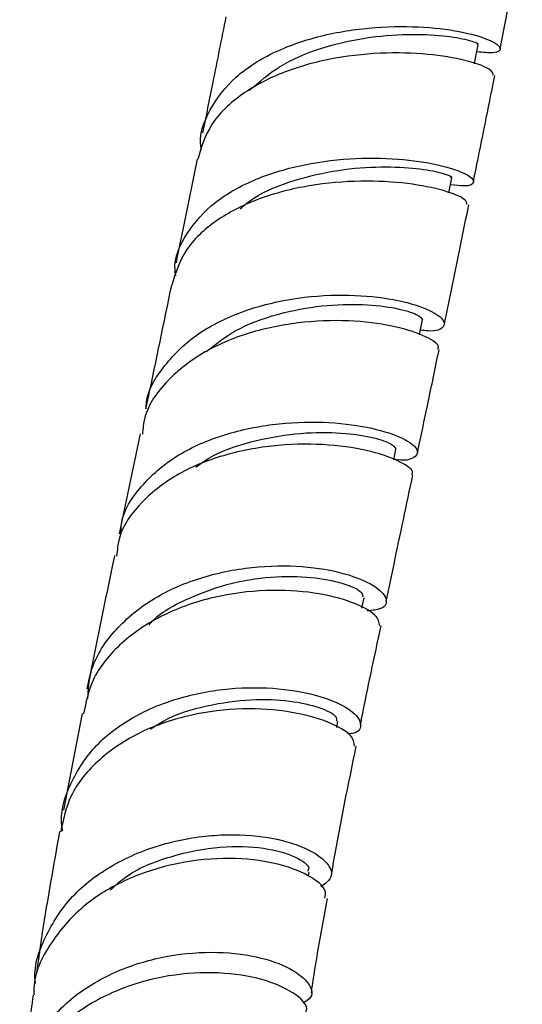
# Model space of a CAD drawing. Units: millimetres. Extents: x 3 to 2796, y 5 to 2795.
# Drawn here: x 2208 to 2233, y 480 to 529 of the extents above; entities that cross this region are included whole.
import ezdxf

# ---------------------------------------------------------------- set-up
doc = ezdxf.new("R2010")
doc.units = ezdxf.units.MM

msp = doc.modelspace()

# ---------------------------------------------------------------- linework, layer by layer
at = {"color": 7, "linetype": 'Continuous', "lineweight": 25}
for p, q in [((2231.537, 527.496), (2232.636, 533.081)), ((2213.762, 508.477), (2212.718, 503.548)), ((2226.283, 507.2), (2226.392, 507.729)), ((2224.714, 499.872), (2224.822, 500.384)), ((2210.884, 494.668), (2209.967, 489.889)), ((2223.466, 493.979), (2223.527, 494.267)), ((2222.07, 486.633), (2222.107, 486.835))]:
    msp.add_line(p, q, dxfattribs=at)
at = {"color": 7, "linetype": 'Continuous', "lineweight": 25, "flags": 128}
for points in [[(2230.273, 526.757), (2230.328, 527.033), (2230.459, 527.691)], [(2229.002, 520.375), (2229.034, 520.537), (2229.15, 521.115)], [(2227.556, 513.371), (2227.575, 513.463), (2227.707, 514.1)]]:
    msp.add_lwpolyline(points, dxfattribs=at)
at = {"color": 7, "linetype": 'Continuous', "lineweight": 25}
for points, knots in [([(2217.987, 529.073), (2217.773, 527.99), (2217.389, 526.055), (2217.004, 524.168), (2216.834, 523.336)], [0, 0, 0, 0, 0.559567, 1, 1, 1, 1]), ([(2216.781, 522.492), (2216.774, 522.524), (2216.63, 523.225), (2217.141, 524.511), (2218.361, 526.154), (2220.366, 527.408), (2222.797, 528.228), (2225.397, 528.608), (2227.845, 528.605), (2229.849, 528.325), (2231.183, 527.901), (2231.667, 527.504), (2231.408, 527.25), (2230.687, 527.316), (2230.39, 527.343)], [0, 0, 0, 0, 0.004389, 0.097815, 0.191101, 0.284269, 0.377332, 0.47032, 0.56325, 0.656149, 0.749035, 0.841929, 0.934847, 1, 1, 1, 1]), ([(2219.163, 525.433), (2219.636, 525.853), (2220.605, 526.711), (2222.653, 527.565), (2224.869, 528.077), (2227.005, 528.244), (2228.812, 528.156), (2229.995, 527.942), (2230.525, 527.742), (2230.415, 527.714), (2230.395, 527.708)], [0, 0, 0, 0, 0.133089, 0.272181, 0.411229, 0.550228, 0.689268, 0.828392, 0.967579, 1, 1, 1, 1]), ([(2231.202, 526.19), (2231.188, 526.275), (2231.155, 526.469), (2230.093, 526.887), (2228.306, 527.229), (2225.964, 527.34), (2223.382, 527.095), (2220.855, 526.426), (2218.712, 525.31), (2217.145, 523.834), (2216.776, 522.627), (2216.596, 522.04)], [0, 0, 0, 0, 0.0882624, 0.2032518, 0.3181831, 0.4330342, 0.5477808, 0.662427, 0.7769883, 0.8915056, 1, 1, 1, 1]), ([(2230.222, 520.935), (2230.53, 522.443), (2230.883, 524.169), (2231.233, 525.953), (2231.278, 526.179)], [0, 0, 0, 0, 0.873336, 1, 1, 1, 1]), ([(2215.508, 516.287), (2215.495, 516.378), (2215.389, 517.127), (2216, 518.417), (2217.353, 519.969), (2219.426, 521.121), (2221.879, 521.842), (2224.455, 522.136), (2226.844, 522.065), (2228.762, 521.738), (2229.992, 521.289), (2230.347, 520.896), (2230.02, 520.668), (2229.323, 520.751), (2229.083, 520.779)], [0, 0, 0, 0, 0.0128729, 0.1056295, 0.1981673, 0.2907067, 0.3834448, 0.4765648, 0.5701887, 0.6643843, 0.7591283, 0.8543183, 0.9497823, 1, 1, 1, 1]), ([(2216.572, 522.047), (2216.309, 520.745), (2215.961, 519.016), (2215.611, 517.338), (2215.525, 516.924)], [0, 0, 0, 0, 0.75337, 1, 1, 1, 1]), ([(2218.697, 519.595), (2218.911, 519.775), (2219.634, 520.381), (2221.357, 521.039), (2223.56, 521.55), (2225.699, 521.702), (2227.504, 521.604), (2228.686, 521.38), (2229.216, 521.171), (2229.106, 521.139), (2229.085, 521.133)], [0, 0, 0, 0, 0.062756, 0.211893, 0.3615, 0.511567, 0.662118, 0.813074, 0.964247, 1, 1, 1, 1]), ([(2229.903, 519.798), (2229.896, 519.879), (2229.88, 520.072), (2228.843, 520.504), (2227.057, 520.874), (2224.703, 521.014), (2222.111, 520.797), (2219.581, 520.154), (2217.442, 519.065), (2215.874, 517.608), (2215.498, 516.409), (2215.314, 515.821)], [0, 0, 0, 0, 0.084228, 0.201364, 0.318154, 0.434328, 0.549699, 0.664215, 0.777953, 0.891093, 1, 1, 1, 1]), ([(2228.785, 513.914), (2229.051, 515.189), (2229.453, 517.121), (2229.853, 519.11), (2229.989, 519.785)], [0, 0, 0, 0, 0.660688, 1, 1, 1, 1]), ([(2215.297, 515.826), (2214.913, 513.964), (2214.488, 511.9), (2214.065, 509.906), (2214.023, 509.71)], [0, 0, 0, 0, 0.90204, 1, 1, 1, 1]), ([(2214.044, 509.708), (2214.043, 509.742), (2214.033, 510.484), (2214.821, 511.785), (2216.394, 513.402), (2218.663, 514.55), (2221.23, 515.208), (2223.819, 515.394), (2226.109, 515.192), (2227.826, 514.737), (2228.787, 514.183), (2228.829, 513.742), (2228.366, 513.503), (2227.729, 513.581), (2227.603, 513.597)], [0, 0, 0, 0, 0.00461, 0.102253, 0.199717, 0.297021, 0.394189, 0.49126, 0.588259, 0.685224, 0.782173, 0.879135, 0.976121, 1, 1, 1, 1]), ([(2217.016, 512.547), (2217.475, 512.905), (2218.487, 513.695), (2220.536, 514.439), (2222.758, 514.853), (2224.83, 514.902), (2226.467, 514.7), (2227.539, 514.366), (2227.646, 514.19), (2227.698, 514.104)], [0, 0, 0, 0, 0.1216764, 0.2687081, 0.4156452, 0.5625312, 0.7094971, 0.856523, 1, 1, 1, 1]), ([(2228.442, 512.658), (2228.468, 512.689), (2228.594, 512.841), (2227.952, 513.285), (2226.535, 513.785), (2224.398, 514.099), (2221.881, 514.063), (2219.269, 513.578), (2216.868, 512.605), (2215.03, 511.149), (2213.982, 509.708), (2213.892, 508.735), (2213.867, 508.458)], [0, 0, 0, 0, 0.030325, 0.146047, 0.261733, 0.377341, 0.492839, 0.608219, 0.723507, 0.838737, 0.953982, 1, 1, 1, 1]), ([(2227.463, 507.567), (2227.631, 508.356), (2227.984, 510.017), (2228.337, 511.736), (2228.522, 512.639)], [0, 0, 0, 0, 0.474938, 1, 1, 1, 1]), ([(2212.797, 503.537), (2212.803, 503.706), (2212.836, 504.569), (2213.742, 505.933), (2215.439, 507.435), (2217.747, 508.466), (2220.31, 509.015), (2222.851, 509.11), (2225.065, 508.839), (2226.683, 508.34), (2227.533, 507.764), (2227.438, 507.341), (2226.94, 507.12), (2226.343, 507.208), (2226.286, 507.217)], [0, 0, 0, 0, 0.023315, 0.118758, 0.213935, 0.309137, 0.404617, 0.500601, 0.597225, 0.694546, 0.792486, 0.890894, 0.989531, 1, 1, 1, 1]), ([(2216.506, 506.833), (2216.711, 506.985), (2217.483, 507.556), (2219.234, 508.131), (2221.444, 508.542), (2223.518, 508.573), (2225.153, 508.357), (2226.225, 508.009), (2226.331, 507.824), (2226.384, 507.733)], [0, 0, 0, 0, 0.0567825, 0.2132859, 0.3703273, 0.5279252, 0.6861196, 0.8447219, 1, 1, 1, 1]), ([(2227.159, 506.472), (2227.182, 506.498), (2227.314, 506.645), (2226.692, 507.101), (2225.287, 507.632), (2223.14, 507.984), (2220.611, 507.982), (2217.994, 507.528), (2215.599, 506.585), (2213.768, 505.164), (2212.716, 503.727), (2212.621, 502.743), (2212.592, 502.443)], [0, 0, 0, 0, 0.0245568, 0.1426321, 0.2604669, 0.3776902, 0.4940221, 0.6093351, 0.7236933, 0.8372858, 0.9504249, 1, 1, 1, 1]), ([(2225.911, 500.207), (2226.039, 500.818), (2226.466, 502.858), (2226.914, 504.973), (2227.228, 506.455)], [0, 0, 0, 0, 0.29941, 1, 1, 1, 1]), ([(2212.488, 502.463), (2212.485, 502.452), (2212.011, 500.215), (2211.568, 498.042), (2211.126, 495.88)], [0, 0, 0, 0, 0.004984, 1, 1, 1, 1]), ([(2211.169, 495.402), (2211.197, 495.848), (2211.271, 497.044), (2212.369, 498.759), (2214.236, 500.356), (2216.659, 501.433), (2219.292, 501.964), (2221.827, 501.988), (2223.948, 501.613), (2225.412, 500.993), (2226.016, 500.336), (2225.868, 499.833), (2225.221, 499.758), (2224.972, 499.729)], [0, 0, 0, 0, 0.0582735, 0.1565198, 0.2546346, 0.3526072, 0.4504676, 0.548227, 0.645927, 0.7435814, 0.8412377, 0.9389043, 1, 1, 1, 1]), ([(2214.187, 499.035), (2214.222, 499.077), (2214.708, 499.65), (2216.153, 500.406), (2218.302, 501.18), (2220.528, 501.478), (2222.495, 501.404), (2223.959, 501.08), (2224.775, 500.673), (2224.753, 500.483), (2224.744, 500.405)], [0, 0, 0, 0, 0.0115157, 0.159336, 0.3069931, 0.45448, 0.6019701, 0.7494311, 0.8970508, 1, 1, 1, 1]), ([(2225.595, 498.996), (2225.561, 499.168), (2225.488, 499.54), (2224.313, 500.186), (2222.429, 500.673), (2220.009, 500.817), (2217.38, 500.485), (2214.848, 499.617), (2212.756, 498.211), (2211.34, 496.512), (2211.072, 495.218), (2210.955, 494.651)], [0, 0, 0, 0, 0.100138, 0.21622, 0.332171, 0.447971, 0.563623, 0.679168, 0.794655, 0.910174, 1, 1, 1, 1]), ([(2224.639, 494.112), (2224.658, 494.21), (2224.968, 495.799), (2225.323, 497.445), (2225.656, 498.989)], [0, 0, 0, 0, 0.061844, 1, 1, 1, 1]), ([(2209.926, 488.857), (2209.915, 488.913), (2209.751, 489.726), (2210.249, 491.242), (2211.468, 493.156), (2213.471, 494.628), (2215.902, 495.579), (2218.501, 495.993), (2220.951, 495.921), (2222.958, 495.479), (2224.302, 494.816), (2224.743, 494.162), (2224.594, 493.714), (2224.093, 493.666), (2224.008, 493.658)], [0, 0, 0, 0, 0.007276, 0.104768, 0.201566, 0.29789, 0.394017, 0.490228, 0.586784, 0.683916, 0.781755, 0.880358, 0.979621, 1, 1, 1, 1]), ([(2214.272, 493.901), (2214.482, 494.043), (2215.302, 494.597), (2217.075, 495.1), (2219.258, 495.417), (2221.224, 495.32), (2222.677, 494.985), (2223.485, 494.566), (2223.459, 494.369), (2223.449, 494.288)], [0, 0, 0, 0, 0.056832, 0.221156, 0.38592, 0.551377, 0.717433, 0.884154, 1, 1, 1, 1]), ([(2224.352, 493.059), (2224.33, 493.228), (2224.282, 493.601), (2223.139, 494.271), (2221.265, 494.793), (2218.852, 494.971), (2216.239, 494.668), (2213.732, 493.83), (2211.661, 492.46), (2210.235, 490.755), (2209.955, 489.435), (2209.826, 488.832)], [0, 0, 0, 0, 0.096831, 0.214914, 0.332082, 0.44816, 0.563188, 0.677355, 0.790959, 0.904376, 1, 1, 1, 1]), ([(2223.207, 486.707), (2223.247, 486.942), (2223.599, 489.012), (2224.04, 491.153), (2224.431, 493.051)], [0, 0, 0, 0, 0.113447, 1, 1, 1, 1]), ([(2208.59, 481.331), (2208.588, 481.34), (2208.456, 482.129), (2209.006, 483.673), (2210.281, 485.697), (2212.356, 487.273), (2214.841, 488.298), (2217.465, 488.739), (2219.888, 488.647), (2221.819, 488.138), (2223.001, 487.399), (2223.374, 486.613), (2222.903, 486.271), (2222.673, 486.105)], [0, 0, 0, 0, 0.00118, 0.101922, 0.20259, 0.303163, 0.403615, 0.503968, 0.604232, 0.704453, 0.804654, 0.904887, 1, 1, 1, 1]), ([(2209.773, 488.844), (2209.473, 487.175), (2209.058, 484.872), (2208.733, 482.591), (2208.644, 481.964)], [0, 0, 0, 0, 0.725089, 1, 1, 1, 1]), ([(2212.278, 485.944), (2212.494, 486.146), (2213.313, 486.914), (2215.286, 487.676), (2217.744, 488.167), (2219.962, 488.07), (2221.495, 487.623), (2222.174, 487.121), (2222.051, 486.914), (2222.02, 486.861)], [0, 0, 0, 0, 0.062661, 0.238373, 0.4139, 0.589269, 0.764607, 0.940127, 1, 1, 1, 1]), ([(2222.876, 485.556), (2222.902, 485.675), (2222.977, 486.024), (2222.132, 486.704), (2220.495, 487.321), (2218.218, 487.592), (2215.641, 487.363), (2213.077, 486.563), (2210.82, 485.196), (2209.25, 483.332), (2208.471, 481.774), (2208.507, 480.887), (2208.511, 480.777)], [0, 0, 0, 0, 0.059903, 0.175939, 0.291741, 0.407308, 0.522663, 0.637879, 0.75303, 0.868232, 0.983559, 1, 1, 1, 1]), ([(2222.216, 480.858), (2222.234, 480.986), (2222.445, 482.512), (2222.738, 484.091), (2223.006, 485.537)], [0, 0, 0, 0, 0.083724, 1, 1, 1, 1]), ([(2207.876, 476), (2207.872, 476.037), (2207.785, 476.854), (2208.442, 478.381), (2209.851, 480.312), (2211.99, 481.757), (2214.468, 482.641), (2217.018, 482.955), (2219.318, 482.762), (2221.105, 482.185), (2222.115, 481.416), (2222.364, 480.715), (2221.946, 480.453), (2221.798, 480.36)], [0, 0, 0, 0, 0.005046, 0.110282, 0.214525, 0.318022, 0.421114, 0.52414, 0.627455, 0.731377, 0.836149, 0.941933, 1, 1, 1, 1]), ([(2221.943, 479.853), (2221.97, 479.958), (2222.06, 480.301), (2221.252, 480.993), (2219.641, 481.645), (2217.389, 481.946), (2214.851, 481.745), (2212.333, 480.977), (2210.125, 479.649), (2208.564, 477.831), (2207.778, 476.18), (2207.826, 475.178), (2207.837, 474.94)], [0, 0, 0, 0, 0.051707, 0.169317, 0.285612, 0.40054, 0.514285, 0.627172, 0.739599, 0.852025, 0.964871, 1, 1, 1, 1]), ([(2208.472, 480.779), (2208.391, 480.243), (2208.151, 478.66), (2207.986, 477.059), (2207.877, 476)], [0, 0, 0, 0, 0.338466, 1, 1, 1, 1])]:
    msp.add_open_spline(points, degree=3, knots=knots, dxfattribs=at)

doc.saveas('drawing.dxf')
